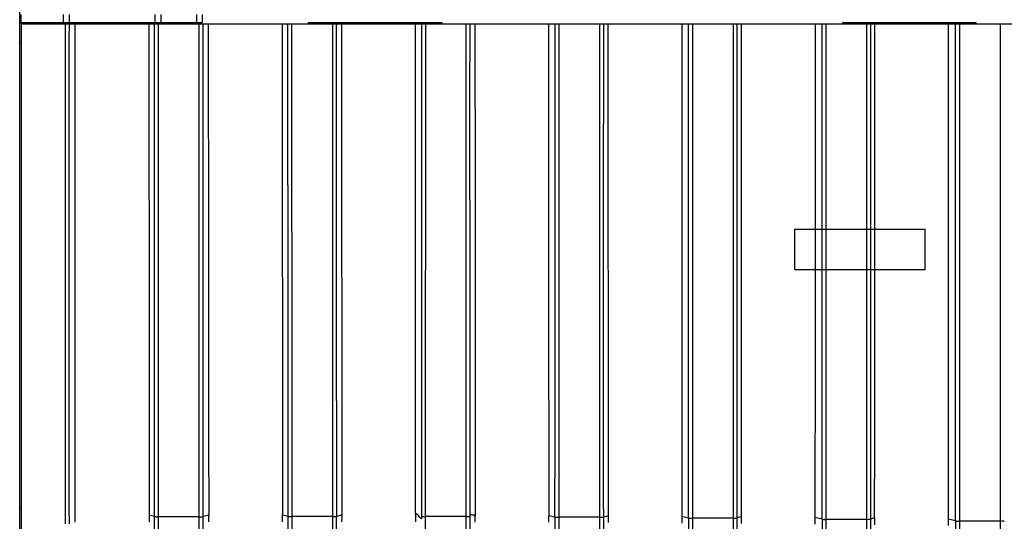
# Model space of a CAD drawing. Units: millimetres. Extents: x 0 to 594, y 0 to 420.
# Drawn here: x 312 to 330, y 195 to 204 of the extents above; entities that cross this region are included whole.
import ezdxf

# ---------------------------------------------------------------- set-up
doc = ezdxf.new("R2010")
doc.units = ezdxf.units.MM
doc.header["$LTSCALE"] = 32.67
doc.layers.get('0').update_dxf_attribs({"linetype": 'CONTINUOUS'})

msp = doc.modelspace()

# ---------------------------------------------------------------- linework, layer by layer
at = {"color": 7, "linetype": 'Continuous'}
for p, q in [((312.0662, 187.1236), (312.0662, 259.913)), ((312.0912, 203.9128), (312.0912, 204.0599)), ((312.8768, 204.0628), (312.8768, 203.9128)), ((312.9892, 204.0628), (312.9892, 203.9128)), ((314.5927, 204.0628), (314.5927, 203.9128)), ((314.7052, 204.0628), (314.7052, 203.9128)), ((315.3767, 204.0628), (315.3767, 203.9128)), ((315.4787, 204.0628), (315.4787, 203.9128)), ((312.0662, 203.9128), (315.4787, 203.9128)), ((312.0837, 203.8889), (312.0837, 203.9128)), ((312.0912, 203.8878), (312.9948, 203.8878)), ((312.0912, 203.8878), (312.0912, 186.8773)), ((312.2412, 203.9128), (312.2412, 203.8878)), ((312.9215, 194.5211), (312.921, 203.8878)), ((312.9955, 203.8878), (313.0318, 203.8878)), ((313.0318, 203.8878), (313.0499, 203.8878)), ((313.0499, 203.8878), (313.0862, 203.8878)), ((313.0862, 203.8878), (313.1043, 203.8878)), ((313.1037, 203.8878), (336.9787, 203.8878)), ((314.6639, 194.6574), (314.6626, 203.8878)), ((315.4264, 194.6576), (315.425, 203.8878)), ((317.4662, 203.9128), (319.9662, 203.9128)), ((317.4662, 203.9128), (317.4662, 203.8878)), ((319.6632, 194.6584), (319.6662, 203.8878)), ((319.9662, 203.9128), (319.9662, 203.8878)), ((320.4255, 194.6588), (320.4227, 203.8878)), ((322.1633, 194.6483), (322.1633, 203.8878)), ((322.9255, 194.6488), (322.9255, 203.8878)), ((323.0864, 194.6764), (323.0842, 203.8878)), ((324.5862, 194.6327), (324.5864, 203.8878)), ((324.6636, 194.6312), (324.6636, 203.8878)), ((325.4256, 194.6318), (325.4256, 203.8878)), ((325.4976, 194.6335), (325.4978, 203.8878)), ((327.0861, 194.6087), (327.0863, 203.8878)), ((327.1639, 194.607), (327.1638, 203.8878)), ((327.4662, 203.9128), (329.9662, 203.9128)), ((327.4662, 203.9128), (327.4662, 203.8878)), ((327.9257, 194.6078), (327.9257, 203.8878)), ((327.9973, 194.6097), (327.9976, 203.8878)), ((329.586, 194.5777), (329.5863, 203.8878)), ((329.6642, 194.5757), (329.6641, 203.8878)), ((329.9662, 203.9128), (329.9662, 203.8878)), ((330.4258, 194.5768), (330.4259, 203.8878)), ((312.0912, 203.5245), (312.0662, 203.5242)), ((312.0911, 194.8226), (312.0661, 194.8147)), ((314.4882, 194.6874), (314.4877, 194.5594)), ((314.5881, 194.659), (314.4888, 194.6873)), ((314.5877, 189.8792), (314.5869, 194.659)), ((314.6627, 189.8099), (314.6633, 194.6574)), ((315.4261, 194.6576), (314.6636, 194.6574)), ((315.4252, 189.8097), (315.4257, 194.6576)), ((315.4997, 189.8759), (315.4987, 194.6593)), ((315.6076, 194.6877), (315.5, 194.6593)), ((315.606, 194.5615), (315.6069, 194.6877)), ((317.0896, 194.6629), (316.9825, 194.6892)), ((317.0867, 194.6629), (317.0857, 189.8716)), ((317.1604, 189.805), (317.1641, 194.6614)), ((317.927, 194.6617), (317.1647, 194.6614)), ((317.9229, 189.8047), (317.9264, 194.6617)), ((317.9976, 189.8735), (317.9984, 194.6633)), ((318.1012, 194.6895), (318.0014, 194.6633)), ((319.4735, 194.7156), (319.4737, 194.5592)), ((319.6605, 189.7979), (319.6632, 194.6584)), ((320.4255, 194.6588), (319.6632, 194.6584)), ((320.4229, 189.798), (320.4255, 194.6588)), ((320.4979, 189.8673), (320.4982, 194.6882)), ((320.592, 194.5561), (320.5923, 194.6664)), ((321.9667, 194.6756), (321.9667, 194.5523)), ((322.086, 194.6498), (321.967, 194.6756)), ((322.0864, 194.6498), (322.0861, 189.8563)), ((322.1607, 189.7896), (322.1633, 194.6483)), ((322.9255, 194.6488), (322.1633, 194.6483)), ((322.9231, 189.7896), (322.9255, 194.6488)), ((323.0852, 194.6764), (322.9975, 194.6503)), ((322.9981, 189.8589), (322.9979, 194.6503)), ((323.0849, 194.5459), (323.0849, 194.6764)), ((324.5862, 194.6327), (324.4598, 194.6603)), ((324.4598, 194.6603), (324.4598, 194.5375)), ((324.5862, 194.6327), (324.5863, 189.8463)), ((324.6609, 189.7796), (324.6636, 194.6312)), ((325.4256, 194.6318), (324.6636, 194.6312)), ((325.4234, 189.7796), (325.4256, 194.6318)), ((325.5778, 194.6612), (325.4976, 194.6335)), ((325.4983, 189.8489), (325.4976, 194.6335)), ((325.5778, 194.5293), (325.5778, 194.6613)), ((327.0861, 194.6087), (326.9529, 194.6393)), ((326.9529, 194.6393), (326.9529, 194.5177)), ((328.0707, 194.6405), (327.9973, 194.6097)), ((328.0706, 194.507), (328.0707, 194.6405)), ((327.0861, 194.6087), (327.0865, 189.8346)), ((327.1611, 189.7679), (327.1639, 194.607)), ((327.9257, 194.6078), (327.1639, 194.607)), ((327.9236, 189.7679), (327.9257, 194.6078)), ((327.9984, 189.8372), (327.9973, 194.6097)), ((329.586, 194.5777), (329.446, 194.6125)), ((329.4461, 194.6125), (329.4461, 194.4922)), ((329.586, 194.5777), (329.5867, 189.8213)), ((329.6613, 189.7545), (329.6641, 194.5757)), ((330.4258, 194.5768), (329.6642, 194.5757)), ((330.4238, 189.7546), (330.4258, 194.5768))]:
    msp.add_line(p, q, dxfattribs=at)
at = {"color": 6, "linetype": 'Continuous'}
for p, q in [((326.5787, 200.0378), (329.0162, 200.0378)), ((326.5787, 199.2878), (329.0162, 199.2878))]:
    msp.add_line(p, q, dxfattribs=at)
at = {"color": 2, "linetype": 'Continuous'}
for p, q in [((326.5787, 199.2878), (326.5787, 200.0378)), ((329.0162, 199.2878), (329.0162, 200.0378))]:
    msp.add_line(p, q, dxfattribs=at)
at = {"color": 7, "linetype": 'Continuous'}
for points in [[(312.9954, 194.5233), (312.9929, 197.6448), (312.9928, 200.7663), (312.9955, 203.8878)], [(313.104, 194.5551), (313.1016, 197.666), (313.1017, 200.7769), (313.1043, 203.8878)], [(314.484, 203.8872), (314.4868, 200.8206), (314.4885, 197.754), (314.4888, 194.6874)], [(314.5881, 194.659), (314.5878, 197.7353), (314.5873, 200.8115), (314.5866, 203.8878)], [(315.5, 194.6593), (315.4996, 197.7354), (315.4991, 200.8116), (315.4984, 203.8878)], [(315.6106, 194.6877), (315.6066, 197.7546), (315.6038, 200.8215), (315.6023, 203.8883)], [(316.9791, 203.8878), (316.9823, 200.8216), (316.9835, 197.7554), (316.9825, 194.6892)], [(317.0896, 194.6629), (317.0904, 197.7379), (317.0892, 200.8128), (317.086, 203.8878)], [(317.1647, 194.6614), (317.164, 197.7369), (317.1632, 200.8123), (317.1622, 203.8878)], [(317.927, 194.6617), (317.9264, 197.7371), (317.9252, 200.8125), (317.9252, 203.8879)], [(318.0014, 194.6633), (317.9982, 197.7381), (317.9971, 200.8129), (317.9978, 203.8878)], [(318.1031, 194.6895), (318.1001, 197.7556), (318.098, 200.8217), (318.0966, 203.8878)], [(319.4735, 194.7156), (319.4766, 197.773), (319.4776, 200.8304), (319.4764, 203.8878)], [(319.5895, 203.8878), (319.5907, 200.7967), (319.5899, 197.7056), (319.5866, 194.6145)], [(320.4984, 194.6882), (320.4957, 197.7547), (320.4947, 200.8212), (320.4955, 203.8878)], [(320.5883, 203.8878), (320.5894, 200.814), (320.5909, 197.7402), (320.5928, 194.6664)], [(321.9655, 203.8878), (321.9664, 200.817), (321.9675, 197.7463), (321.9688, 194.6756)], [(322.086, 194.6498), (322.0885, 197.7291), (322.0888, 200.8084), (322.0868, 203.8878)], [(322.9975, 194.6503), (322.9962, 197.7295), (322.9964, 200.8086), (322.9984, 203.8878)], [(324.4599, 203.887), (324.4605, 200.8115), (324.4608, 197.7359), (324.4609, 194.6603)], [(325.5783, 194.6613), (325.5788, 197.737), (325.5788, 200.8128), (325.5784, 203.8885)], [(326.9544, 203.887), (326.9546, 200.8044), (326.954, 197.7218), (326.9528, 194.6393)], [(328.0699, 194.6405), (328.0718, 197.7232), (328.0728, 200.8059), (328.0728, 203.8886)], [(329.449, 203.8869), (329.4488, 200.7955), (329.4472, 197.704), (329.4444, 194.6125)], [(316.9817, 194.6892), (316.9817, 194.647), (316.9806, 194.6047), (316.9807, 194.5625)], [(318.0989, 194.5627), (318.099, 194.605), (318.1003, 194.6472), (318.1003, 194.6895)]]:
    msp.add_open_spline(points, degree=3, dxfattribs=at)
for points, knots in [([(314.5869, 194.659), (314.5894, 194.6584), (314.6151, 194.6585), (314.6404, 194.6574), (314.6633, 194.6574)], [0, 0, 0, 0, 0.1013581, 1, 1, 1, 1]), ([(315.4257, 194.6576), (315.4346, 194.6577), (315.4588, 194.6586), (315.4838, 194.6552), (315.4987, 194.6593)], [0, 0, 0, 0, 0.3647351, 1, 1, 1, 1]), ([(317.0867, 194.6629), (317.0893, 194.6623), (317.1153, 194.6623), (317.1409, 194.6614), (317.164, 194.6614)], [0, 0, 0, 0, 0.103159, 1, 1, 1, 1]), ([(317.9264, 194.6617), (317.9352, 194.6617), (317.9591, 194.6627), (317.9838, 194.6593), (317.9985, 194.6633)], [0, 0, 0, 0, 0.3666914, 1, 1, 1, 1]), ([(319.5866, 194.6145), (319.5624, 194.6291), (319.5393, 194.6788), (319.4947, 194.7075), (319.4735, 194.7156)], [0, 0, 0, 0, 0.5544537, 1, 1, 1, 1]), ([(319.5866, 194.6145), (319.5923, 194.6311), (319.5892, 194.6759), (319.6331, 194.6557), (319.6522, 194.6571), (319.6632, 194.6584)], [0, 0, 0, 0, 0.4628495, 0.7070268, 1, 1, 1, 1]), ([(320.4983, 194.6882), (320.4958, 194.6762), (320.478, 194.6426), (320.443, 194.6604), (320.4255, 194.6588)], [0, 0, 0, 0, 0.4110576, 1, 1, 1, 1]), ([(320.592, 194.6664), (320.5802, 194.6797), (320.5477, 194.6984), (320.5138, 194.6911), (320.4984, 194.6882)], [0, 0, 0, 0, 0.5319369, 1, 1, 1, 1]), ([(322.0864, 194.6498), (322.089, 194.6492), (322.1148, 194.6491), (322.1403, 194.6483), (322.1633, 194.6483)], [0, 0, 0, 0, 0.1041761, 1, 1, 1, 1]), ([(322.9255, 194.6488), (322.9344, 194.6488), (322.9583, 194.6499), (322.9832, 194.6461), (322.9979, 194.6503)], [0, 0, 0, 0, 0.3677533, 1, 1, 1, 1]), ([(324.5862, 194.6327), (324.5889, 194.6322), (324.6149, 194.6319), (324.6405, 194.6311), (324.6636, 194.6312)], [0, 0, 0, 0, 0.1057367, 1, 1, 1, 1]), ([(325.4256, 194.6318), (325.4344, 194.6318), (325.4582, 194.6331), (325.4833, 194.6286), (325.4976, 194.6335)], [0, 0, 0, 0, 0.3692587, 1, 1, 1, 1]), ([(327.0861, 194.6087), (327.0888, 194.6081), (327.115, 194.6077), (327.1407, 194.607), (327.1639, 194.607)], [0, 0, 0, 0, 0.1072707, 1, 1, 1, 1]), ([(327.9257, 194.6078), (327.9421, 194.6079), (327.9654, 194.6102), (327.9904, 194.6068), (327.9973, 194.6097)], [0, 0, 0, 0, 0.6873255, 1, 1, 1, 1]), ([(329.586, 194.5777), (329.5888, 194.577), (329.6151, 194.5765), (329.6409, 194.5757), (329.6641, 194.5757)], [0, 0, 0, 0, 0.1087909, 1, 1, 1, 1]), ([(330.4258, 194.5768), (330.4421, 194.5769), (330.4651, 194.5797), (330.4904, 194.5756), (330.497, 194.5789)], [0, 0, 0, 0, 0.6894076, 1, 1, 1, 1])]:
    msp.add_open_spline(points, degree=3, knots=knots, dxfattribs=at)

doc.saveas('drawing.dxf')
